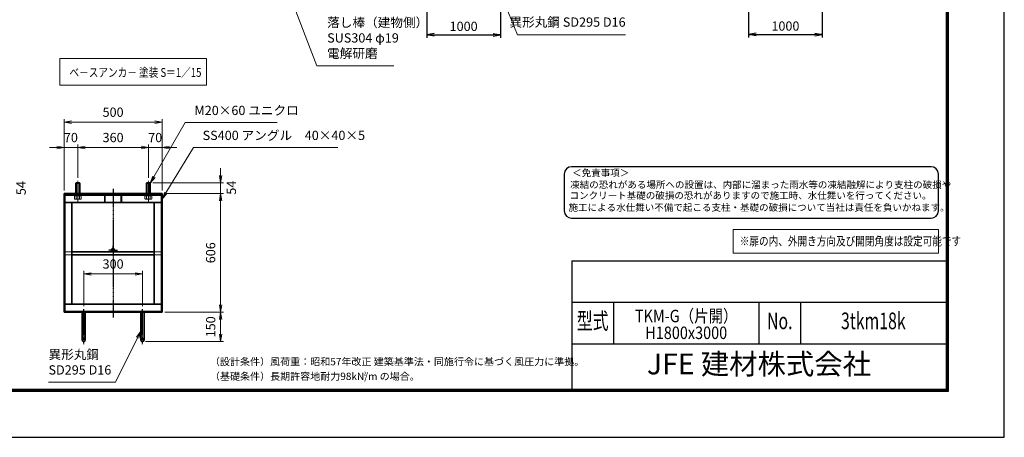
# Model space of a CAD drawing. Units: millimetres. Extents: x 0 to 23760, y 0 to 16800.
# Drawn here: x 10364 to 23760, y 0 to 5685 of the extents above; entities that cross this region are included whole.
import ezdxf
from ezdxf.enums import TextEntityAlignment as Align

# ---------------------------------------------------------------- set-up
doc = ezdxf.new("R2010")
doc.units = ezdxf.units.MM
doc.header["$PDMODE"] = 35
for name, pattern in [('AM_ISO02W050', [7.5, 6, -1.5]), ('AM_ISO08W050', [18, 12, -1.5, 3, -1.5]), ('AM_ISO08W050x2', [9, 6, -0.75, 1.5, -0.75])]:
    doc.linetypes.add(name, pattern=pattern)
for name, color, linetype in [('D-TTL', 2, 'Continuous'), ('D-TTL-TXT', 7, 'Continuous'), ('WAKU', 7, 'Continuous'), ('文字2', 254, 'Continuous')]:
    doc.layers.add(name, color=color, linetype=linetype)
for name, color, linetype, lineweight in [('中心線', 6, 'AM_ISO08W050', 25), ('外形線', 7, 'Continuous', 35), ('寸法線', 4, 'Continuous', 18), ('細線', 2, 'Continuous', 35), ('軸線', 200, 'AM_ISO08W050', 15), ('隠れ線', 140, 'AM_ISO02W050', 18)]:
    doc.layers.add(name, color=color, linetype=linetype, lineweight=lineweight)
doc.styles.add('ACISOTS', font='simplex.shx', dxfattribs={"width": 0.8, "bigfont": 'bigfont.shx'})
doc.styles.add('ROMANS', font='romans.shx', dxfattribs={"width": 0.85, "bigfont": 'extfont.shx'})
doc.styles.add('ROMANSE', font='Romans.shx', dxfattribs={"width": 0.7, "bigfont": 'EXTFONT.SHX'})
doc.styles.get("Standard").update_dxf_attribs({"font": 'romans.shx', "width": 0.8, "bigfont": 'bigfont.shx'})
doc.styles.add('ゴシック', font='txt')
doc.dimstyles.new('AM_ISO$0', dxfattribs={"dimtxt": 3.15, "dimasz": 2.5, "dimexe": 1, "dimexo": 1, "dimgap": 1.4, "dimtad": 1, "dimdsep": 46, "dimtxsty": 'ACISOTS', "dimblk": 'OPEN', "dimcen": 0, "dimclrd": 256, "dimclre": 256, "dimclrt": 254, "dimazin": 2, "dimtp": 0.1, "dimtm": 0.1, "dimtfac": 0.71, "dimtix": 1, "dimtmove": 1, "dimatfit": 3, "dimldrblk": 'OPEN', "dimfxl": 1, "dimlwd": -1, "dimlwe": -1, "dimarcsym": 0})
doc.dimstyles.new('ヒガノ', dxfattribs={"dimscale": 0, "dimtxt": 3.15, "dimasz": 2.5, "dimexe": 1, "dimexo": 1, "dimgap": 1.3, "dimtad": 3, "dimdsep": 46, "dimtxsty": 'STANDARD', "dimblk1": 'OPEN', "dimblk2": 'OPEN', "dimsah": 1, "dimcen": 0, "dimdle": 1, "dimclrd": 4, "dimclre": 256, "dimclrt": 254, "dimadec": 0, "dimazin": 0, "dimtfac": 1, "dimtix": 1, "dimtmove": 1, "dimatfit": 1, "dimldrblk": 'OPEN', "dimfxl": 1, "dimtolj": 1, "dimarcsym": 0})
doc.dimstyles.new('ヒガノ$0', dxfattribs={"dimscale": 0, "dimtxt": 3.15, "dimasz": 3, "dimexe": 1.5, "dimexo": 0, "dimgap": 1.3, "dimtad": 3, "dimdsep": 46, "dimtxsty": 'STANDARD', "dimblk": 'OPEN', "dimblk1": 'OPEN', "dimblk2": 'OPEN', "dimsah": 1, "dimcen": 0, "dimdle": 1, "dimclrd": 256, "dimclre": 256, "dimclrt": 256, "dimadec": 0, "dimazin": 0, "dimtfac": 1, "dimtmove": 0, "dimatfit": 1, "dimldrblk": 'OPEN', "dimfxl": 1, "dimtolj": 1, "dimarcsym": 0})

# ---------------------------------------------------------------- blocks, each defined once
blk = doc.blocks.new('_Open')
at = {"color": 0, "linetype": 'ByBlock', "lineweight": -2}
for p, q in [((-1, 0.17), (0, 0)), ((-1, -0.17), (0, 0)), ((0, 0), (-1, 0))]:
    blk.add_line(p, q, dxfattribs=at)
blk = doc.blocks.new('*D179')
at = {"layer": 'Defpoints', "color": 0}
for p in [(8951, 3464), (9116, 3320), (10213, 3320)]:
    blk.add_point(p, dxfattribs=at)
at = {"layer": '寸法線'}
for p, q in [((10213, 3564), (10213, 3664)), ((8991, 3464), (10253, 3464)), ((10213, 3464), (10213, 3320)), ((9156, 3320), (10253, 3320)), ((10213, 3220), (10213, 3120))]:
    blk.add_line(p, q, dxfattribs=at)
at = {"layer": '寸法線', "xscale": 100, "yscale": 100, "zscale": 100}
for p, rotation in [((10213, 3464), 270), ((10213, 3320), 90)]:
    blk.add_blockref('_Open', p, dxfattribs=dict(at, rotation=rotation))
at = {"layer": '寸法線', "color": 254, "insert": (10400, 3392), "char_height": 126, "attachment_point": 5, "rotation": 90, "style": 'ACISOTS'}
blk.add_mtext('54', dxfattribs=at)
blk = doc.blocks.new('*D182')
at = {"layer": 'Defpoints', "color": 0}
for p in [(12035, 2224), (11235, 1744), (12035, 1744)]:
    blk.add_point(p, dxfattribs=at)
at = {"layer": '寸法線'}
for p, q in [((11235, 1784), (11235, 2264)), ((11335, 2224), (11935, 2224)), ((12035, 1784), (12035, 2264))]:
    blk.add_line(p, q, dxfattribs=at)
at = {"layer": '寸法線', "xscale": 100, "yscale": 100, "zscale": 100, "rotation": 180}
blk.add_blockref('_Open', (11235, 2224), dxfattribs=at)
at = {"layer": '寸法線', "xscale": 100, "yscale": 100, "zscale": 100}
blk.add_blockref('_Open', (12035, 2224), dxfattribs=at)
at = {"layer": '寸法線', "color": 254, "insert": (11635, 2343), "char_height": 126, "attachment_point": 5, "style": 'ACISOTS'}
blk.add_mtext('300', dxfattribs=at)
blk = doc.blocks.new('*D108')
at = {"layer": 'Defpoints', "color": 0}
for p in [(12136, 3464), (12301, 3320), (13098, 3320)]:
    blk.add_point(p, dxfattribs=at)
at = {"layer": '寸法線'}
for p, q in [((13098, 3564), (13098, 3664)), ((12176, 3464), (13138, 3464)), ((13098, 3464), (13098, 3320)), ((12341, 3320), (13138, 3320)), ((13098, 3220), (13098, 3120))]:
    blk.add_line(p, q, dxfattribs=at)
at = {"layer": '寸法線', "xscale": 100, "yscale": 100, "zscale": 100}
for p, rotation in [((13098, 3464), 270), ((13098, 3320), 90)]:
    blk.add_blockref('_Open', p, dxfattribs=dict(at, rotation=rotation))
at = {"layer": '寸法線', "color": 254, "insert": (13261, 3398), "char_height": 126, "attachment_point": 5, "rotation": 90, "style": 'ACISOTS'}
blk.add_mtext('54', dxfattribs=at)
blk = doc.blocks.new('*D109')
at = {"layer": 'Defpoints', "color": 0}
for p in [(12301, 3320), (12301, 1704), (13098, 1704)]:
    blk.add_point(p, dxfattribs=at)
at = {"layer": '寸法線'}
for p, q in [((12341, 3320), (13138, 3320)), ((13098, 3220), (13098, 1804)), ((12341, 1704), (13138, 1704))]:
    blk.add_line(p, q, dxfattribs=at)
at = {"layer": '寸法線', "xscale": 100, "yscale": 100, "zscale": 100}
for p, rotation in [((13098, 3320), 90), ((13098, 1704), 270)]:
    blk.add_blockref('_Open', p, dxfattribs=dict(at, rotation=rotation))
at = {"layer": '寸法線', "color": 254, "insert": (12979, 2512), "char_height": 126, "attachment_point": 5, "rotation": 90, "style": 'ACISOTS'}
blk.add_mtext('606', dxfattribs=at)
blk = doc.blocks.new('*D110')
at = {"layer": 'Defpoints', "color": 0}
for p in [(12301, 1704), (12035, 1304), (13098, 1304)]:
    blk.add_point(p, dxfattribs=at)
at = {"layer": '寸法線'}
for p, q in [((12341, 1704), (13138, 1704)), ((13098, 1604), (13098, 1404)), ((12075, 1304), (13138, 1304))]:
    blk.add_line(p, q, dxfattribs=at)
at = {"layer": '寸法線', "xscale": 100, "yscale": 100, "zscale": 100}
for p, rotation in [((13098, 1704), 90), ((13098, 1304), 270)]:
    blk.add_blockref('_Open', p, dxfattribs=dict(at, rotation=rotation))
at = {"layer": '寸法線', "color": 254, "insert": (12979, 1504), "char_height": 126, "attachment_point": 5, "rotation": 90, "style": 'ACISOTS'}
blk.add_mtext('150', dxfattribs=at)
blk = doc.blocks.new('*D186')
at = {"layer": 'Defpoints', "color": 0}
for p in [(12301, 4290), (10968, 3320), (12301, 3320)]:
    blk.add_point(p, dxfattribs=at)
at = {"layer": '寸法線'}
for p, q in [((10968, 3360), (10968, 4330)), ((11068, 4290), (12201, 4290)), ((12301, 3360), (12301, 4330))]:
    blk.add_line(p, q, dxfattribs=at)
at = {"layer": '寸法線', "xscale": 100, "yscale": 100, "zscale": 100, "rotation": 180}
blk.add_blockref('_Open', (10968, 4290), dxfattribs=at)
at = {"layer": '寸法線', "xscale": 100, "yscale": 100, "zscale": 100}
blk.add_blockref('_Open', (12301, 4290), dxfattribs=at)
at = {"layer": '寸法線', "color": 254, "insert": (11635, 4409), "char_height": 126, "attachment_point": 5, "style": 'ACISOTS'}
blk.add_mtext('500', dxfattribs=at)
blk = doc.blocks.new('*D187')
at = {"layer": 'Defpoints', "color": 0}
for p in [(10968, 3945), (11155, 3493), (10968, 3320)]:
    blk.add_point(p, dxfattribs=at)
at = {"layer": '寸法線'}
for p, q in [((10868, 3945), (10768, 3945)), ((10968, 3360), (10968, 3985)), ((11155, 3945), (10968, 3945)), ((11155, 3533), (11155, 3985)), ((11255, 3945), (11355, 3945))]:
    blk.add_line(p, q, dxfattribs=at)
at = {"layer": '寸法線', "xscale": 100, "yscale": 100, "zscale": 100}
blk.add_blockref('_Open', (10968, 3945), dxfattribs=at)
at = {"layer": '寸法線', "xscale": 100, "yscale": 100, "zscale": 100, "rotation": 180}
blk.add_blockref('_Open', (11155, 3945), dxfattribs=at)
at = {"layer": '寸法線', "color": 254, "insert": (11061, 4064), "char_height": 126, "attachment_point": 5, "style": 'ACISOTS'}
blk.add_mtext('70', dxfattribs=at)
blk = doc.blocks.new('*D188')
at = {"layer": 'Defpoints', "color": 0}
for p in [(12115, 3945), (11155, 3493), (12115, 3493)]:
    blk.add_point(p, dxfattribs=at)
at = {"layer": '寸法線'}
for p, q in [((11155, 3533), (11155, 3985)), ((11255, 3945), (12015, 3945)), ((12115, 3533), (12115, 3985))]:
    blk.add_line(p, q, dxfattribs=at)
at = {"layer": '寸法線', "xscale": 100, "yscale": 100, "zscale": 100, "rotation": 180}
blk.add_blockref('_Open', (11155, 3945), dxfattribs=at)
at = {"layer": '寸法線', "xscale": 100, "yscale": 100, "zscale": 100}
blk.add_blockref('_Open', (12115, 3945), dxfattribs=at)
at = {"layer": '寸法線', "color": 254, "insert": (11635, 4064), "char_height": 126, "attachment_point": 5, "style": 'ACISOTS'}
blk.add_mtext('360', dxfattribs=at)
blk = doc.blocks.new('*D111')
at = {"layer": 'Defpoints', "color": 0}
for p in [(12301, 3945), (12115, 3493), (12301, 3320)]:
    blk.add_point(p, dxfattribs=at)
at = {"layer": '寸法線'}
for p, q in [((12015, 3945), (11915, 3945)), ((12115, 3533), (12115, 3985)), ((12115, 3945), (12301, 3945)), ((12301, 3360), (12301, 3985)), ((12401, 3945), (12501, 3945))]:
    blk.add_line(p, q, dxfattribs=at)
at = {"layer": '寸法線', "xscale": 100, "yscale": 100, "zscale": 100}
blk.add_blockref('_Open', (12115, 3945), dxfattribs=at)
at = {"layer": '寸法線', "xscale": 100, "yscale": 100, "zscale": 100, "rotation": 180}
blk.add_blockref('_Open', (12301, 3945), dxfattribs=at)
at = {"layer": '寸法線', "color": 254, "insert": (12208, 4064), "char_height": 126, "attachment_point": 5, "style": 'ACISOTS'}
blk.add_mtext('70', dxfattribs=at)
blk = doc.blocks.new('*S34')
at = {"layer": '寸法線'}
for p, q in [((272391, 2672902), (271966, 2672163)), ((273641, 2672902), (272391, 2672902))]:
    blk.add_line(p, q, dxfattribs=at)
at = {"layer": '寸法線', "linetype": 'Continuous'}
for p, q in [((271952, 2672171), (271916, 2672076)), ((271966, 2672163), (271916, 2672076)), ((271916, 2672076), (271981, 2672155))]:
    blk.add_line(p, q, dxfattribs=at)
at = {"layer": '寸法線', "color": 254, "insert": (272517, 2672965), "char_height": 126, "attachment_point": 7, "style": 'ACISOTS'}
blk.add_mtext('M20×60 ユニクロ', dxfattribs=at)
blk = doc.blocks.new('*S35')
at = {"layer": '寸法線'}
for p, q in [((272502, 2672562), (272128, 2671946)), ((274466, 2672562), (272502, 2672562))]:
    blk.add_line(p, q, dxfattribs=at)
at = {"layer": '寸法線', "linetype": 'Continuous'}
for p, q in [((272114, 2671955), (272076, 2671861)), ((272128, 2671946), (272076, 2671861)), ((272076, 2671861), (272142, 2671938))]:
    blk.add_line(p, q, dxfattribs=at)
at = {"layer": '寸法線', "color": 254, "insert": (272628, 2672625), "char_height": 126, "attachment_point": 7, "style": 'ACISOTS'}
blk.add_mtext('SS400 アングル\u300040×40×5', dxfattribs=at)
blk = doc.blocks.new('*S40')
at = {"layer": '寸法線', "linetype": 'Continuous'}
for p, q in [((273170, 2676323), (273135, 2676417)), ((273186, 2676329), (273135, 2676417)), ((273135, 2676417), (273155, 2676317))]:
    blk.add_line(p, q, dxfattribs=at)
at = {"layer": '寸法線'}
for p, q in [((274182, 2673672), (273170, 2676323)), ((275228, 2673672), (274182, 2673672))]:
    blk.add_line(p, q, dxfattribs=at)
at = {"layer": '寸法線', "color": 254, "insert": (274322, 2673742), "char_height": 126, "attachment_point": 7, "style": 'ACISOTS'}
blk.add_mtext('落し棒（建物側）\\PSUS304 φ19\\P電解研磨', dxfattribs=at)
blk = doc.blocks.new('*S42')
at = {"layer": '寸法線', "linetype": 'Continuous'}
for p, q in [((271788, 2670063), (271729, 2669981)), ((271744, 2669974), (271788, 2670063)), ((271759, 2669966), (271788, 2670063))]:
    blk.add_line(p, q, dxfattribs=at)
at = {"layer": '寸法線'}
for p, q in [((271442, 2669370), (271744, 2669974)), ((270531, 2669370), (271442, 2669370))]:
    blk.add_line(p, q, dxfattribs=at)
at = {"layer": '寸法線', "color": 254, "insert": (270531, 2669433), "char_height": 126, "attachment_point": 7, "style": 'ACISOTS'}
blk.add_mtext('異形丸鋼 \\PSD295 D16', dxfattribs=at)
blk = doc.blocks.new('*S44')
at = {"layer": '寸法線', "linetype": 'Continuous'}
for p, q in [((276410, 2675319), (276372, 2675412)), ((276425, 2675326), (276372, 2675412)), ((276372, 2675412), (276394, 2675313))]:
    blk.add_line(p, q, dxfattribs=at)
at = {"layer": '寸法線'}
for p, q in [((276913, 2674097), (276410, 2675319)), ((278383, 2674097), (276913, 2674097))]:
    blk.add_line(p, q, dxfattribs=at)
at = {"layer": '寸法線', "color": 254, "insert": (278383, 2674167), "char_height": 126, "attachment_point": 9, "style": 'ACISOTS'}
blk.add_mtext('異形丸鋼 SD295 D16', dxfattribs=at)
blk = doc.blocks.new('*D67')
at = {"layer": 'Defpoints', "color": 0}
for p in [(20282, 6647), (21282, 6647), (21282, 5483)]:
    blk.add_point(p, dxfattribs=at)
at = {"layer": '寸法線', "lineweight": -2}
for p, q in [((20282, 6607), (20282, 5443)), ((21282, 6607), (21282, 5443))]:
    blk.add_line(p, q, dxfattribs=at)
at = {"layer": '寸法線', "color": 4, "lineweight": -2}
blk.add_line((20382, 5483), (21182, 5483), dxfattribs=at)
at = {"layer": '寸法線', "color": 4, "lineweight": -2, "xscale": 100, "yscale": 100, "zscale": 100, "rotation": 180}
blk.add_blockref('_Open', (20282, 5483), dxfattribs=at)
at = {"layer": '寸法線', "color": 4, "lineweight": -2, "xscale": 100, "yscale": 100, "zscale": 100}
blk.add_blockref('_Open', (21282, 5483), dxfattribs=at)
at = {"layer": '寸法線', "color": 254, "insert": (20782, 5598), "char_height": 126, "attachment_point": 5}
blk.add_mtext('\\A1;1000', dxfattribs=at)
blk = doc.blocks.new('*D69')
at = {"layer": 'Defpoints', "color": 0}
for p in [(15904, 6647), (16904, 6647), (16904, 5479)]:
    blk.add_point(p, dxfattribs=at)
at = {"layer": '寸法線', "lineweight": -2}
for p, q in [((15904, 6607), (15904, 5439)), ((16904, 6607), (16904, 5439))]:
    blk.add_line(p, q, dxfattribs=at)
at = {"layer": '寸法線', "color": 4, "lineweight": -2}
blk.add_line((16004, 5479), (16804, 5479), dxfattribs=at)
at = {"layer": '寸法線', "color": 4, "lineweight": -2, "xscale": 100, "yscale": 100, "zscale": 100, "rotation": 180}
blk.add_blockref('_Open', (15904, 5479), dxfattribs=at)
at = {"layer": '寸法線', "color": 4, "lineweight": -2, "xscale": 100, "yscale": 100, "zscale": 100}
blk.add_blockref('_Open', (16904, 5479), dxfattribs=at)
at = {"layer": '寸法線', "color": 254, "insert": (16404, 5594), "char_height": 126, "attachment_point": 5}
blk.add_mtext('\\A1;1000', dxfattribs=at)

msp = doc.modelspace()

# ---------------------------------------------------------------- linework, layer by layer
at = {"layer": 'D-TTL', "color": 7}
for p, q in [((17876.571, 2404.286), (17876.571, 650.571)), ((17876.571, 2404.286), (22968, 2404.286)), ((17876.571, 1838.571), (22968, 1838.571)), ((18442.286, 1838.571), (18442.286, 1272.857)), ((20422.286, 1838.571), (20422.286, 1272.857)), ((20988, 1838.571), (20988, 1272.857)), ((17876.571, 1272.857), (22968, 1272.857))]:
    msp.add_line(p, q, dxfattribs=at)
for points in [[(0, 0), (23760, 0), (23760, 16800), (0, 16800)], [(763.714, 16179.429), (22996.286, 16179.429), (22996.286, 622.286), (763.714, 622.286)], [(770.786, 16172.357), (22989.214, 16172.357), (22989.214, 629.357), (770.786, 629.357)], [(777.857, 16165.286), (22982.143, 16165.286), (22982.143, 636.429), (777.857, 636.429)], [(784.929, 16158.214), (22975.071, 16158.214), (22975.071, 643.5), (784.929, 643.5)], [(792, 16151.143), (22968, 16151.143), (22968, 650.571), (792, 650.571)]]:
    msp.add_lwpolyline(points, close=True, dxfattribs=at)
at = {"layer": 'D-TTL-TXT', "color": 2}
msp.add_lwpolyline([(22764.291, 2982.92, 0.414213562), (22864.291, 3082.92), (22864.291, 3582.92, 0.414213562), (22764.291, 3682.92), (17873.191, 3682.92, 0.414213562), (17773.191, 3582.92), (17773.191, 3082.92, 0.414213562), (17873.191, 2982.92)], format="xyb", close=True, dxfattribs=at)
at = {"layer": '中心線'}
for p, q in [((11634.831, 3380.944), (11634.831, 1632.366)), ((11234.831, 1266.794), (11234.831, 1743.963)), ((12034.831, 1266.794), (12034.831, 1743.963))]:
    msp.add_line(p, q, dxfattribs=at)
at = {"layer": '中心線', "linetype": 'AM_ISO08W050x2'}
for q in [(11573.498, 2546.629), (11634.831, 2607.963), (11696.165, 2546.629), (11634.831, 2485.296)]:
    msp.add_line((11634.831, 2546.629), q, dxfattribs=at)
at = {"layer": '外形線'}
for p, q in [((11133.498, 3463.963), (11128.165, 3458.629)), ((11128.165, 3319.963), (11128.165, 3458.629)), ((11176.165, 3463.963), (11133.498, 3463.963)), ((11181.498, 3458.629), (11176.165, 3463.963)), ((11181.498, 3458.629), (11181.498, 3319.963)), ((12093.498, 3463.963), (12088.165, 3458.629)), ((12088.165, 3319.963), (12088.165, 3458.629)), ((12136.165, 3463.963), (12093.498, 3463.963)), ((12141.498, 3458.629), (12136.165, 3463.963)), ((12141.498, 3458.629), (12141.498, 3319.963)), ((12301.498, 3319.963), (10968.165, 3319.963)), ((10968.165, 3319.963), (10968.165, 3303.963)), ((10968.165, 3197.296), (10968.165, 3303.963)), ((10968.165, 3303.963), (12301.498, 3303.963)), ((12301.498, 3303.963), (12301.498, 3319.963)), ((12301.498, 3303.963), (12301.498, 3197.296)), ((10968.165, 3197.296), (12301.498, 3197.296)), ((10968.165, 3197.296), (10968.165, 1810.629)), ((11074.831, 3197.296), (11074.831, 1810.629)), ((12194.831, 3197.296), (12194.831, 1810.629)), ((12301.498, 3197.296), (12301.498, 1810.629)), ((12194.831, 2525.296), (11074.831, 2525.296)), ((12194.831, 2482.629), (11074.831, 2482.629)), ((12301.498, 1810.629), (10968.165, 1810.629)), ((10968.165, 1703.963), (10968.165, 1810.629)), ((12301.498, 1810.629), (12301.498, 1703.963)), ((12301.498, 1703.963), (10968.165, 1703.963)), ((11213.498, 1703.963), (11213.498, 1325.296)), ((11256.165, 1325.296), (11256.165, 1703.963)), ((12013.498, 1325.296), (12013.498, 1703.963)), ((12056.165, 1703.963), (12056.165, 1325.296))]:
    msp.add_line(p, q, dxfattribs=at)
for centre in [(11634.831, 2546.629), (11234.831, 1325.296), (12034.831, 1325.296)]:
    msp.add_circle(centre, 21.333, dxfattribs=at)
at = {"layer": '寸法線'}
for points in [[(10912.228, 4792.335), (12903.9, 4792.335), (12903.9, 5157.742), (10912.228, 5157.742)], [(20070.941, 2506.117), (22862.492, 2506.117), (22862.492, 2827.825), (20070.941, 2827.825)]]:
    msp.add_lwpolyline(points, close=True, dxfattribs=at)
at = {"layer": '細線'}
for p, q in [((11181.498, 3458.629), (11128.165, 3458.629)), ((11133.498, 3463.963), (11133.498, 3319.963)), ((11176.165, 3463.963), (11176.165, 3319.963)), ((12141.498, 3458.629), (12088.165, 3458.629)), ((12093.498, 3463.963), (12093.498, 3319.963)), ((12136.165, 3463.963), (12136.165, 3319.963))]:
    msp.add_line(p, q, dxfattribs=at)
at = {"layer": '軸線'}
for p, q in [((11154.831, 3492.96), (11154.831, 3211.831)), ((12114.831, 3492.96), (12114.831, 3211.831))]:
    msp.add_line(p, q, dxfattribs=at)
at = {"layer": '隠れ線'}
for p, q in [((12288.165, 3290.629), (10981.498, 3290.629)), ((10981.498, 3290.629), (10981.498, 1717.296)), ((11108.643, 3266.629), (11108.643, 3288.496)), ((11108.643, 3288.496), (11117.898, 3288.496)), ((11108.643, 3246.202), (11108.643, 3266.629)), ((11114.831, 3242.629), (11108.643, 3246.202)), ((11154.831, 3242.629), (11114.831, 3242.629)), ((11117.898, 3288.496), (11117.898, 3290.629)), ((11117.898, 3290.629), (11154.831, 3290.629)), ((11117.898, 3288.496), (11154.831, 3288.496)), ((11128.165, 3290.629), (11128.165, 3319.963)), ((11131.737, 3246.202), (11131.737, 3288.496)), ((11133.498, 3290.629), (11133.498, 3319.963)), ((11191.765, 3290.629), (11154.831, 3290.629)), ((11191.765, 3288.496), (11154.831, 3288.496)), ((11154.831, 3242.629), (11194.831, 3242.629)), ((11176.165, 3290.629), (11176.165, 3319.963)), ((11177.925, 3246.202), (11177.925, 3288.496)), ((11181.498, 3290.629), (11181.498, 3319.963)), ((11191.765, 3288.496), (11191.765, 3290.629)), ((11201.019, 3288.496), (11191.765, 3288.496)), ((11194.831, 3242.629), (11201.019, 3246.202)), ((11201.019, 3266.629), (11201.019, 3288.496)), ((11201.019, 3246.202), (11201.019, 3266.629)), ((11516.165, 3319.963), (11516.165, 3197.296)), ((11527.231, 3319.963), (11527.231, 3197.296)), ((11742.431, 3319.963), (11742.431, 3197.296)), ((11753.498, 3319.963), (11753.498, 3197.296)), ((12068.643, 3266.629), (12068.643, 3288.496)), ((12068.643, 3288.496), (12077.898, 3288.496)), ((12068.643, 3246.202), (12068.643, 3266.629)), ((12074.831, 3242.629), (12068.643, 3246.202)), ((12114.831, 3242.629), (12074.831, 3242.629)), ((12077.898, 3288.496), (12077.898, 3290.629)), ((12077.898, 3290.629), (12114.831, 3290.629)), ((12077.898, 3288.496), (12114.831, 3288.496)), ((12088.165, 3290.629), (12088.165, 3319.963)), ((12091.737, 3246.202), (12091.737, 3288.496)), ((12093.498, 3290.629), (12093.498, 3319.963)), ((12151.765, 3290.629), (12114.831, 3290.629)), ((12151.765, 3288.496), (12114.831, 3288.496)), ((12114.831, 3242.629), (12154.831, 3242.629)), ((12136.165, 3290.629), (12136.165, 3319.963)), ((12137.925, 3246.202), (12137.925, 3288.496)), ((12141.498, 3290.629), (12141.498, 3319.963)), ((12151.765, 3288.496), (12151.765, 3290.629)), ((12161.019, 3288.496), (12151.765, 3288.496)), ((12154.831, 3242.629), (12161.019, 3246.202)), ((12161.019, 3266.629), (12161.019, 3288.496)), ((12161.019, 3246.202), (12161.019, 3266.629)), ((12288.165, 1717.296), (12288.165, 3290.629)), ((11074.831, 2525.296), (10981.498, 2525.296)), ((11074.831, 2482.629), (10981.498, 2482.629)), ((12288.165, 2525.296), (12194.831, 2525.296)), ((12288.165, 2482.629), (12194.831, 2482.629)), ((10981.498, 1717.296), (12288.165, 1717.296))]:
    msp.add_line(p, q, dxfattribs=at)
for centre, major_axis, start_param, end_param in [((11120.19, 3263.076), (14.458, 14.458), 3.326874453, 4.527107181), ((11154.831, 3319.057), (54.042, 54.042), 3.620024167, 4.233957467), ((11189.472, 3263.076), (14.458, 14.458), 3.326874453, 4.527107181), ((12080.19, 3263.076), (14.458, 14.458), 3.326874453, 4.527107181), ((12114.831, 3319.057), (54.042, 54.042), 3.620024167, 4.233957467), ((12149.472, 3263.076), (14.458, 14.458), 3.326874453, 4.527107181)]:
    msp.add_ellipse(centre, major_axis=major_axis, ratio=1, start_param=start_param, end_param=end_param, dxfattribs=at)

# ---------------------------------------------------------------- block references
at = {"layer": '寸法線'}
for name in ['*S40', '*S44', '*S34', '*S35', '*S42']:
    msp.add_blockref(name, (-259774.786, -2668617.734), dxfattribs=at)

# ---------------------------------------------------------------- texts
at = {"layer": 'D-TTL-TXT', "style": 'ゴシック'}
for s, p in [('＜免責事項＞ \u3000\u3000', (17880.602, 3552.14)), ('凍結の恐れがある場所への設置は、内部に溜まった雨水等の凍結融解により支柱の破損や', (17853.554, 3391.148)), ('コンクリート基礎の破損の恐れがありますので施工時、水仕舞いを行ってください。', (17845.334, 3244.301)), ('施工による水仕舞い不備で起こる支柱・基礎の破損について当社は責任を負いかねます。 ', (17831.35, 3081.316))]:
    msp.add_text(s, height=95, dxfattribs=at).set_placement(p)
at = {"layer": 'D-TTL-TXT', "style": 'ROMANSE', "width": 0.7}
for s, p in [('型式', (18159.429, 1555.714)), ('No.', (20705.143, 1555.714)), ('3tkm18k', (21978, 1555.714))]:
    msp.add_text(s, height=226.2857, dxfattribs=at).set_placement(p, align=Align.MIDDLE)
at = {"layer": 'D-TTL-TXT', "linetype": 'Continuous', "style": 'ゴシック'}
for s, height, p in [('（設計条件）風荷重：昭和57年改正 建築基準法・同施行令に基づく風圧力に準拠。', 100, (12952.571, 980.314)), ('（基礎条件）長期許容地耐力98kN/m の場合。', 100, (12952.571, 780.314)), ('2', 50, (15043.393, 842.646))]:
    msp.add_text(s, height=height, dxfattribs=at).set_placement(p)
at = {"layer": 'D-TTL-TXT', "style": 'ROMANSE'}
msp.add_text('JFE 建材株式会社', height=282.8571, dxfattribs=at).set_placement((20422.286, 961.714), align=Align.MIDDLE)
at = {"layer": 'WAKU', "style": 'ROMANS', "width": 0.85}
for s, p in [('TKM-G（片開）', (19432.286, 1566.058)), ('H1800x3000', (19432.286, 1337.666))]:
    msp.add_text(s, height=169.7143, dxfattribs=at).set_placement(p, align=Align.CENTER)
at = {"layer": '外形線', "width": 0.8}
msp.add_text('ベ－スアンカ－ 塗装 S＝1／15', height=120, dxfattribs=at).set_placement((11041.76, 4906.592))
at = {"layer": '文字2', "width": 0.8}
msp.add_text('※扉の内、外開き方向及び開閉角度は設定可能です', height=120, dxfattribs=at).set_placement((20160.782, 2610.498))

# ---------------------------------------------------------------- dimensions: what is measured, and where the dimension line sits
at = {"layer": '寸法線'}
for base, p1, p2, dimstyle, override, picture, middle in [((16903.877, 5478.913), (15903.877, 6646.625), (16903.877, 6646.625), 'ヒガノ$0', {"dimscale": 40, "dimasz": 2.5, "dimexe": 1, "dimexo": 1, "dimpost": '<>', "dimclrd": 4, "dimclrt": 254, "dimtix": 1, "dimtmove": 1}, '*D69', (16403.877, 5593.913)), ((21282.456, 5483.306), (20282.456, 6646.625), (21282.456, 6646.625), 'ヒガノ', {"dimscale": 40}, '*D67', (20782.456, 5598.306)), ((12301.498, 4290.166), (10968.165, 3319.963), (12301.498, 3319.963), 'AM_ISO$0', {"dimscale": 40, "dimlfac": 0.375, "dimpost": ''}, '*D186', (11634.831, 4409.166)), ((10968.165, 3944.558), (11154.831, 3492.96), (10968.165, 3319.963), 'AM_ISO$0', {"dimscale": 40, "dimlfac": 0.375}, '*D187', (11061.498, 4063.558)), ((12114.831, 3944.558), (11154.831, 3492.96), (12114.831, 3492.96), 'AM_ISO$0', {"dimscale": 40, "dimlfac": 0.375}, '*D188', (11634.831, 4063.558)), ((12301.498, 3944.558), (12114.831, 3492.96), (12301.498, 3319.963), 'AM_ISO$0', {"dimscale": 40, "dimlfac": 0.375}, '*D111', (12208.165, 4063.558)), ((12034.831, 2223.963), (11234.831, 1743.963), (12034.831, 1743.963), 'AM_ISO$0', {"dimscale": 40, "dimlfac": 0.375, "dimpost": ''}, '*D182', (11634.831, 2342.963))]:
    dim = msp.add_linear_dim(base=base, p1=p1, p2=p2, dimstyle=dimstyle, override=override, dxfattribs=at)
    dim.commit()
    dim.dimension.update_dxf_attribs({"geometry": picture, "text_midpoint": middle})
for base, p1, p2, picture, middle in [((10213.077, 3319.963), (8950.865, 3463.963), (9116.198, 3319.963), '*D179', (10400.359, 3391.963)), ((13098.084, 3319.963), (12136.165, 3463.963), (12301.498, 3319.963), '*D108', (13261.452, 3397.536))]:
    dim = msp.add_linear_dim(base=base, p1=p1, p2=p2, angle=90, dimstyle='AM_ISO$0', override={"dimscale": 40, "dimlfac": 0.375, "dimtmove": 2}, dxfattribs=at)
    dim.commit()
    dim.dimension.update_dxf_attribs({"geometry": picture, "text_midpoint": middle, "dimtype": 160})
for base, p1, p2, override, picture, middle in [((13098.084, 1703.963), (12301.498, 3319.963), (12301.498, 1703.963), {"dimscale": 40, "dimlfac": 0.375}, '*D109', (12979.084, 2511.963)), ((13098.084, 1303.963), (12301.498, 1703.963), (12034.831, 1303.963), {"dimscale": 40, "dimlfac": 0.375, "dimpost": ''}, '*D110', (12979.084, 1503.963))]:
    dim = msp.add_linear_dim(base=base, p1=p1, p2=p2, angle=90, dimstyle='AM_ISO$0', override=override, dxfattribs=at)
    dim.commit()
    dim.dimension.update_dxf_attribs({"geometry": picture, "text_midpoint": middle})

doc.saveas('drawing.dxf')
